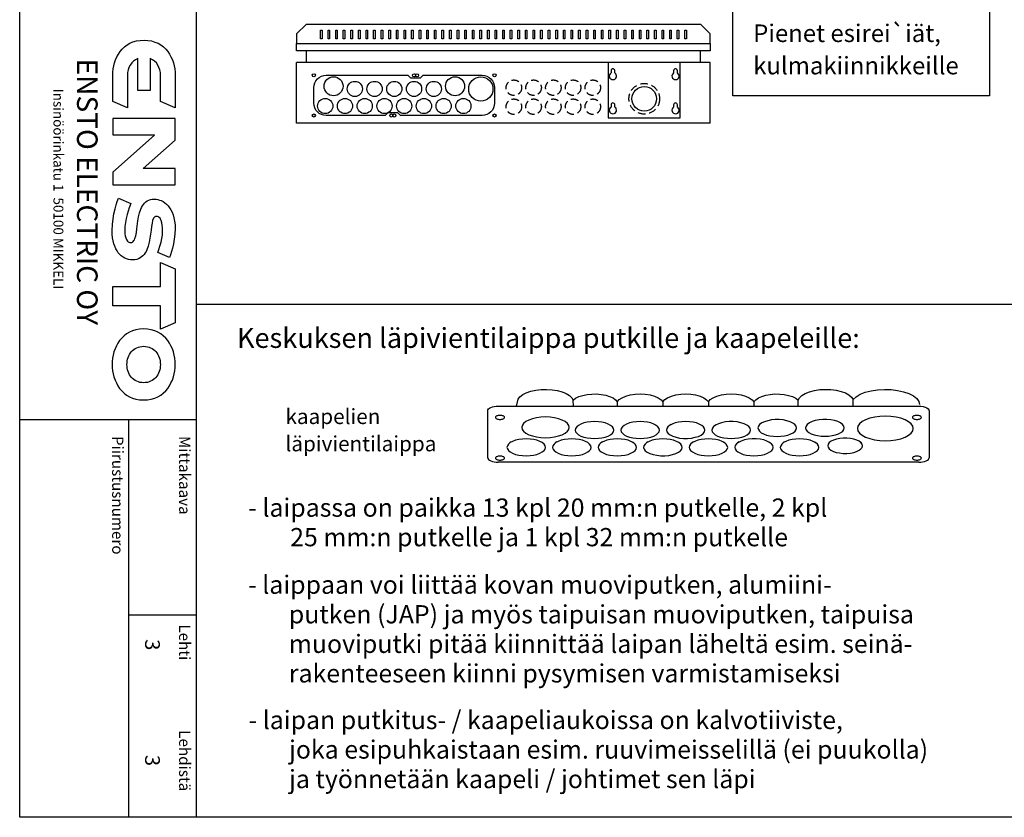
# Model space of a CAD drawing. Extents: x 0 to 7457, y 0 to 3483.
# Drawn here: x 5015 to 6313, y 0 to 1051 of the extents above; entities that cross this region are included whole.
import ezdxf

# ---------------------------------------------------------------- set-up
doc = ezdxf.new("R2010")
doc.units = 0
doc.header["$LTSCALE"] = 40
doc.header["$MEASUREMENT"] = 0
doc.linetypes.add('HIDDEN', pattern=[0.375, 0.25, -0.125])
for name, color, linetype in [('EHYTV1', 1, 'CONTINUOUS'), ('EHYTV5', 5, 'CONTINUOUS'), ('KATKOV1', 1, 'HIDDEN'), ('TEXT15', 1, 'CONTINUOUS'), ('TEXT25', 3, 'CONTINUOUS'), ('TEXT35', 3, 'CONTINUOUS'), ('TEXT50', 5, 'CONTINUOUS')]:
    doc.layers.add(name, color=color, linetype=linetype)
doc.styles.add('ROMANS', font='romans')

# ---------------------------------------------------------------- blocks, each defined once
blk = doc.blocks.new('Otsikko_RK')
at = {"layer": 'TEXT35', "style": 'ROMANS'}
for tag, p in [('OSOITE', (13.9, 3435.3)), ('NIMI', (48.9, 3435.3)), ('KOHDE', (83.9, 3435.3)), ('TOIMENPIDE', (171.2, 3435.3)), ('PIIRUSTUS', (48.9, 2367.4)), ('PIIRUSTUSLAJI', (171.2, 2367.4)), ('KOODI', (12.7, 1393.6)), ('PVM', (201, 1313.6)), ('TARKASTAJA', (79.2, 1303.6)), ('TEKI', (117, 1303.6)), ('MUUTOS', (156.9, 1303.6)), ('PIIRUSTUS', (48.9, 496.4)), ('MITTAKAAVA', (165.2, 496.7)), ('LEHTI', (165.2, 234.6)), ('LEHDISTÄ', (165.2, 82.2))]:
    blk.add_attdef(tag, p, '', height=19.4, rotation=270, dxfattribs=at)

msp = doc.modelspace()

# ---------------------------------------------------------------- linework, layer by layer
at = {"layer": 'EHYTV1'}
for p, q in [((5247.8, 3483.5), (5247.8, 0)), ((5411.7, 1025.6), (5411.7, 1036.9)), ((5411.7, 1036.9), (5413.7, 1036.9)), ((5413.7, 1025.6), (5411.7, 1025.6)), ((5413.7, 1036.9), (5413.7, 1025.6)), ((5421.7, 1025.6), (5421.7, 1036.9)), ((5421.7, 1036.9), (5423.7, 1036.9)), ((5423.7, 1025.6), (5421.7, 1025.6)), ((5423.7, 1036.9), (5423.7, 1025.6)), ((5431.7, 1025.6), (5431.7, 1036.9)), ((5431.7, 1036.9), (5433.7, 1036.9)), ((5433.7, 1025.6), (5431.7, 1025.6)), ((5433.7, 1036.9), (5433.7, 1025.6)), ((5441.7, 1025.6), (5441.7, 1036.9)), ((5441.7, 1036.9), (5443.7, 1036.9)), ((5443.7, 1025.6), (5441.7, 1025.6)), ((5443.7, 1036.9), (5443.7, 1025.6)), ((5451.7, 1025.6), (5451.7, 1036.9)), ((5451.7, 1036.9), (5453.7, 1036.9)), ((5453.7, 1025.6), (5451.7, 1025.6)), ((5453.7, 1036.9), (5453.7, 1025.6)), ((5461.7, 1025.6), (5461.7, 1036.9)), ((5461.7, 1036.9), (5463.7, 1036.9)), ((5463.7, 1025.6), (5461.7, 1025.6)), ((5463.7, 1036.9), (5463.7, 1025.6)), ((5471.7, 1025.6), (5471.7, 1036.9)), ((5471.7, 1036.9), (5473.7, 1036.9)), ((5473.7, 1025.6), (5471.7, 1025.6)), ((5473.7, 1036.9), (5473.7, 1025.6)), ((5481.7, 1036.9), (5483.7, 1036.9)), ((5481.7, 1025.6), (5481.7, 1036.9)), ((5483.7, 1025.6), (5481.7, 1025.6)), ((5483.7, 1036.9), (5483.7, 1025.6)), ((5491.7, 1036.9), (5493.7, 1036.9)), ((5491.7, 1025.6), (5491.7, 1036.9)), ((5493.7, 1025.6), (5491.7, 1025.6)), ((5493.7, 1036.9), (5493.7, 1025.6)), ((5501.7, 1025.6), (5501.7, 1036.9)), ((5501.7, 1036.9), (5503.7, 1036.9)), ((5503.7, 1025.6), (5501.7, 1025.6)), ((5503.7, 1036.9), (5503.7, 1025.6)), ((5511.7, 1025.6), (5511.7, 1036.9)), ((5511.7, 1036.9), (5513.7, 1036.9)), ((5513.7, 1025.6), (5511.7, 1025.6)), ((5513.7, 1036.9), (5513.7, 1025.6)), ((5521.7, 1025.6), (5521.7, 1036.9)), ((5521.7, 1036.9), (5523.7, 1036.9)), ((5523.7, 1025.6), (5521.7, 1025.6)), ((5523.7, 1036.9), (5523.7, 1025.6)), ((5531.7, 1025.6), (5531.7, 1036.9)), ((5531.7, 1036.9), (5533.7, 1036.9)), ((5533.7, 1025.6), (5531.7, 1025.6)), ((5533.7, 1036.9), (5533.7, 1025.6)), ((5541.7, 1025.6), (5541.7, 1036.9)), ((5541.7, 1036.9), (5543.7, 1036.9)), ((5543.7, 1025.6), (5541.7, 1025.6)), ((5543.7, 1036.9), (5543.7, 1025.6)), ((5551.7, 1025.6), (5551.7, 1036.9)), ((5551.7, 1036.9), (5553.7, 1036.9)), ((5553.7, 1025.6), (5551.7, 1025.6)), ((5553.7, 1036.9), (5553.7, 1025.6)), ((5561.7, 1025.6), (5561.7, 1036.9)), ((5561.7, 1036.9), (5563.7, 1036.9)), ((5563.7, 1025.6), (5561.7, 1025.6)), ((5563.7, 1036.9), (5563.7, 1025.6)), ((5571.7, 1025.6), (5571.7, 1036.9)), ((5571.7, 1036.9), (5573.7, 1036.9)), ((5573.7, 1025.6), (5571.7, 1025.6)), ((5573.7, 1036.9), (5573.7, 1025.6)), ((5581.7, 1025.6), (5581.7, 1036.9)), ((5581.7, 1036.9), (5583.7, 1036.9)), ((5583.7, 1025.6), (5581.7, 1025.6)), ((5583.7, 1036.9), (5583.7, 1025.6)), ((5591.7, 1025.6), (5591.7, 1036.9)), ((5591.7, 1036.9), (5593.7, 1036.9)), ((5593.7, 1025.6), (5591.7, 1025.6)), ((5593.7, 1036.9), (5593.7, 1025.6)), ((5601.7, 1025.6), (5601.7, 1036.9)), ((5601.7, 1036.9), (5603.7, 1036.9)), ((5603.7, 1025.6), (5601.7, 1025.6)), ((5603.7, 1036.9), (5603.7, 1025.6)), ((5611.7, 1036.9), (5613.7, 1036.9)), ((5611.7, 1025.6), (5611.7, 1036.9)), ((5613.7, 1025.6), (5611.7, 1025.6)), ((5613.7, 1036.9), (5613.7, 1025.6)), ((5621.7, 1036.9), (5623.7, 1036.9)), ((5621.7, 1025.6), (5621.7, 1036.9)), ((5623.7, 1025.6), (5621.7, 1025.6)), ((5623.7, 1036.9), (5623.7, 1025.6)), ((5631.7, 1025.6), (5631.7, 1036.9)), ((5631.7, 1036.9), (5633.7, 1036.9)), ((5633.7, 1025.6), (5631.7, 1025.6)), ((5633.7, 1036.9), (5633.7, 1025.6)), ((5641.7, 1025.6), (5641.7, 1036.9)), ((5641.7, 1036.9), (5643.7, 1036.9)), ((5643.7, 1025.6), (5641.7, 1025.6)), ((5643.7, 1036.9), (5643.7, 1025.6)), ((5651.7, 1025.6), (5651.7, 1036.9)), ((5651.7, 1036.9), (5653.7, 1036.9)), ((5653.7, 1025.6), (5651.7, 1025.6)), ((5653.7, 1036.9), (5653.7, 1025.6)), ((5661.7, 1036.9), (5663.7, 1036.9)), ((5661.7, 1025.6), (5661.7, 1036.9)), ((5663.7, 1025.6), (5661.7, 1025.6)), ((5663.7, 1036.9), (5663.7, 1025.6)), ((5671.7, 1025.6), (5671.7, 1036.9)), ((5671.7, 1036.9), (5673.7, 1036.9)), ((5673.7, 1025.6), (5671.7, 1025.6)), ((5673.7, 1036.9), (5673.7, 1025.6)), ((5681.7, 1025.6), (5681.7, 1036.9)), ((5681.7, 1036.9), (5683.7, 1036.9)), ((5683.7, 1025.6), (5681.7, 1025.6)), ((5683.7, 1036.9), (5683.7, 1025.6)), ((5691.7, 1025.6), (5691.7, 1036.9)), ((5691.7, 1036.9), (5693.7, 1036.9)), ((5693.7, 1025.6), (5691.7, 1025.6)), ((5693.7, 1036.9), (5693.7, 1025.6)), ((5701.7, 1025.6), (5701.7, 1036.9)), ((5701.7, 1036.9), (5703.7, 1036.9)), ((5703.7, 1025.6), (5701.7, 1025.6)), ((5703.7, 1036.9), (5703.7, 1025.6)), ((5711.7, 1025.6), (5711.7, 1036.9)), ((5711.7, 1036.9), (5713.7, 1036.9)), ((5713.7, 1025.6), (5711.7, 1025.6)), ((5713.7, 1036.9), (5713.7, 1025.6)), ((5721.7, 1025.6), (5721.7, 1036.9)), ((5721.7, 1036.9), (5723.7, 1036.9)), ((5723.7, 1025.6), (5721.7, 1025.6)), ((5723.7, 1036.9), (5723.7, 1025.6)), ((5731.7, 1025.6), (5731.7, 1036.9)), ((5731.7, 1036.9), (5733.7, 1036.9)), ((5733.7, 1025.6), (5731.7, 1025.6)), ((5733.7, 1036.9), (5733.7, 1025.6)), ((5741.7, 1025.6), (5741.7, 1036.9)), ((5741.7, 1036.9), (5743.7, 1036.9)), ((5743.7, 1025.6), (5741.7, 1025.6)), ((5743.7, 1036.9), (5743.7, 1025.6)), ((5751.7, 1036.9), (5753.7, 1036.9)), ((5751.7, 1025.6), (5751.7, 1036.9)), ((5753.7, 1025.6), (5751.7, 1025.6)), ((5753.7, 1036.9), (5753.7, 1025.6)), ((5761.7, 1025.6), (5761.7, 1036.9)), ((5761.7, 1036.9), (5763.7, 1036.9)), ((5763.7, 1025.6), (5761.7, 1025.6)), ((5763.7, 1036.9), (5763.7, 1025.6)), ((5771.7, 1025.6), (5771.7, 1036.9)), ((5771.7, 1036.9), (5773.7, 1036.9)), ((5773.7, 1025.6), (5771.7, 1025.6)), ((5773.7, 1036.9), (5773.7, 1025.6)), ((5781.7, 1025.6), (5781.7, 1036.9)), ((5781.7, 1036.9), (5783.7, 1036.9)), ((5783.7, 1025.6), (5781.7, 1025.6)), ((5783.7, 1036.9), (5783.7, 1025.6)), ((5791.7, 1036.9), (5793.7, 1036.9)), ((5791.7, 1025.6), (5791.7, 1036.9)), ((5793.7, 1025.6), (5791.7, 1025.6)), ((5793.7, 1036.9), (5793.7, 1025.6)), ((5801.7, 1025.6), (5801.7, 1036.9)), ((5801.7, 1036.9), (5803.7, 1036.9)), ((5803.7, 1025.6), (5801.7, 1025.6)), ((5803.7, 1036.9), (5803.7, 1025.6)), ((5811.7, 1025.6), (5811.7, 1036.9)), ((5811.7, 1036.9), (5813.7, 1036.9)), ((5813.7, 1025.6), (5811.7, 1025.6)), ((5813.7, 1036.9), (5813.7, 1025.6)), ((5821.7, 1025.6), (5821.7, 1036.9)), ((5821.7, 1036.9), (5823.7, 1036.9)), ((5823.7, 1025.6), (5821.7, 1025.6)), ((5823.7, 1036.9), (5823.7, 1025.6)), ((5831.7, 1025.6), (5831.7, 1036.9)), ((5831.7, 1036.9), (5833.7, 1036.9)), ((5833.7, 1025.6), (5831.7, 1025.6)), ((5833.7, 1036.9), (5833.7, 1025.6)), ((5841.7, 1025.6), (5841.7, 1036.9)), ((5841.7, 1036.9), (5843.7, 1036.9)), ((5843.7, 1025.6), (5841.7, 1025.6)), ((5843.7, 1036.9), (5843.7, 1025.6)), ((5851.7, 1025.6), (5851.7, 1036.9)), ((5851.7, 1036.9), (5853.7, 1036.9)), ((5853.7, 1025.6), (5851.7, 1025.6)), ((5853.7, 1036.9), (5853.7, 1025.6)), ((5861.7, 1025.6), (5861.7, 1036.9)), ((5861.7, 1036.9), (5863.7, 1036.9)), ((5863.7, 1025.6), (5861.7, 1025.6)), ((5863.7, 1036.9), (5863.7, 1025.6)), ((5871.7, 1025.6), (5871.7, 1036.9)), ((5871.7, 1036.9), (5873.7, 1036.9)), ((5873.7, 1025.6), (5871.7, 1025.6)), ((5873.7, 1036.9), (5873.7, 1025.6)), ((5881.7, 1036.9), (5883.7, 1036.9)), ((5881.7, 1025.6), (5881.7, 1036.9)), ((5883.7, 1025.6), (5881.7, 1025.6)), ((5883.7, 1036.9), (5883.7, 1025.6)), ((5891.7, 1025.6), (5891.7, 1036.9)), ((5891.7, 1036.9), (5893.7, 1036.9)), ((5893.7, 1025.6), (5891.7, 1025.6)), ((5893.7, 1036.9), (5893.7, 1025.6)), ((5794.4, 983.4), (5794.4, 980.4)), ((5799.4, 980.4), (5799.4, 983.4)), ((5876.9, 983.4), (5876.9, 980.4)), ((5881.9, 980.4), (5881.9, 983.4)), ((5794.4, 938.4), (5794.4, 935.4)), ((5799.4, 935.4), (5799.4, 938.4)), ((5876.9, 938.4), (5876.9, 935.4)), ((5881.9, 935.4), (5881.9, 938.4)), ((5247.8, 676), (7456.7, 676)), ((5744.7, 549.3), (5744.6, 549.6)), ((5802.7, 547.3), (5802.7, 541.6)), ((5862.7, 547.3), (5862.7, 541.6)), ((5922.7, 547.3), (5922.7, 541.6)), ((5982.7, 547.3), (5982.7, 541.6)), ((5632, 473.7), (5632, 535.6)), ((5645.8, 541.6), (6199.7, 541.6)), ((6213.5, 535.6), (6213.5, 473.7)), ((5015.4, 523.9), (5247.8, 523.9)), ((5158.8, 523.9), (5158.8, 0)), ((6187.4, 520.5), (6189.5, 519)), ((5852.4, 517.4), (5854.5, 515.8)), ((5873, 517.4), (5871, 515.8)), ((5933, 517.4), (5931, 515.8)), ((5663, 494.6), (5660.9, 493.1)), ((5723, 494.6), (5721, 493.1)), ((5783, 494.6), (5781, 493.1)), ((5822.4, 494.6), (5824.5, 493.1)), ((5843, 494.6), (5841, 493.1)), ((5903, 494.6), (5901, 493.1)), ((5942.4, 494.6), (5944.5, 493.1)), ((5963, 494.6), (5961, 493.1)), ((6002.4, 494.6), (6004.5, 493.1)), ((6023, 494.6), (6021, 493.1)), ((6062.4, 494.6), (6064.5, 493.1)), ((6122.4, 494.6), (6124.5, 493.1)), ((6199.7, 467.6), (5645.8, 467.6)), ((5158.8, 266.6), (5247.8, 266.6))]:
    msp.add_line(p, q, dxfattribs=at)
for points in [[(7456.7, 3483.5), (7456.7, 0), (5015.4, 0), (5015.4, 3483.5)], [(6293.1, 1069.8), (6293.1, 950.5), (5954.9, 950.5), (5954.9, 1069.8)]]:
    msp.add_lwpolyline(points, close=True, dxfattribs=at)
msp.add_lwpolyline([(5500.4, 927.9), (5496.9, 924.4), (5419.1, 924.4, -0.414214), (5402.9, 940.6), (5402.9, 961.1, -0.414214), (5419.1, 977.4), (5526.9, 977.4), (5530.4, 973.9), (5543.4, 973.9), (5546.9, 977.4), (5624.6, 977.4, -0.414214), (5640.9, 961.1), (5640.9, 940.6, -0.414214), (5624.6, 924.4), (5516.9, 924.4), (5513.4, 927.9), (5500.4, 927.9)], format="xyb", dxfattribs=at)
for points in [[(5669.7, 541.6), (5672.1, 550.7), (5674.4, 553.9), (5678, 556.7), (5682.8, 559.2), (5688.7, 561.2), (5695.2, 562.7), (5702.3, 563.5), (5709.6, 563.7), (5716.8, 563.2), (5723.6, 562.2), (5729.9, 560.5), (5735.3, 558.3), (5739.7, 555.7), (5742.8, 552.7), (5744.6, 549.6)], [(6040.9, 549.6), (6042.6, 552.7), (6045.8, 555.7), (6050.3, 558.4), (6055.8, 560.6), (6062.3, 562.3), (6069.3, 563.3), (6076.6, 563.7), (6083.9, 563.4), (6090.9, 562.5), (6097.5, 561), (6103.2, 559), (6107.9, 556.4), (6111.4, 553.5), (6113.5, 550.4)], [(6113.5, 550.4), (6117.3, 554), (6122.7, 557.2), (6129.4, 559.9), (6137.1, 561.9), (6145.6, 563.2), (6154.5, 563.7), (6163.4, 563.4), (6171.9, 562.4), (6179.9, 560.6), (6186.9, 558.2), (6192.7, 555.1), (6197.1, 551.6), (6199.8, 547.7), (6200.9, 543.7)], [(5744.6, 549.6), (5747.8, 552), (5752, 554.1), (5757.2, 555.8), (5762.9, 556.9), (5769.1, 557.5), (5775.3, 557.6), (5781.5, 557.1), (5787.4, 556), (5792.6, 554.4), (5797, 552.4), (5800.4, 550), (5802.7, 547.3)], [(5744.8, 541.6), (5744.7, 549.3)], [(5802.7, 547.3), (5805.2, 550.2), (5809, 552.7), (5813.9, 554.8), (5819.8, 556.4), (5826.2, 557.3), (5832.8, 557.6), (5839.5, 557.3), (5845.9, 556.3), (5851.7, 554.7), (5856.5, 552.6), (5860.3, 550.1), (5862.7, 547.3)], [(5862.7, 547.3), (5865.2, 550.2), (5869, 552.7), (5873.9, 554.8), (5879.8, 556.4), (5886.2, 557.3), (5892.9, 557.6), (5899.5, 557.3), (5905.9, 556.3), (5911.7, 554.7), (5916.6, 552.6), (5920.3, 550.1), (5922.7, 547.3)], [(5922.7, 547.3), (5925.2, 550.2), (5929, 552.7), (5933.9, 554.8), (5939.8, 556.4), (5946.2, 557.3), (5952.9, 557.6), (5959.5, 557.3), (5965.9, 556.3), (5971.7, 554.7), (5976.6, 552.6), (5980.3, 550.1), (5982.7, 547.3)], [(5982.7, 547.3), (5985, 550), (5988.5, 552.4), (5992.9, 554.4), (5998.3, 556), (6004.1, 557.1), (6010.3, 557.6), (6016.6, 557.5), (6022.7, 556.9), (6028.4, 555.7), (6033.5, 554.1), (6037.7, 552), (6040.9, 549.6)], [(6041, 541.6), (6040.9, 549.6)], [(6113.6, 541.6), (6113.6, 542.2), (6113.5, 550.4)], [(5632, 535.6), (5632.2, 536.7), (5633, 537.9), (5634.3, 538.9), (5636, 539.9), (5638.1, 540.6), (5640.5, 541.2), (5643.1, 541.5), (5645.8, 541.6)], [(6199.7, 541.6), (6202.7, 541.5), (6205.7, 541), (6208.3, 540.3), (6210.5, 539.3), (6212.1, 538.2), (6213.2, 536.9), (6213.5, 535.6)], [(5648.1, 529.3), (5647, 529.3), (5645.9, 529.2), (5644.8, 528.9), (5643.9, 528.6), (5643.2, 528.2), (5642.7, 527.8), (5642.3, 527.3), (5642.2, 526.8), (5642.3, 526.3), (5642.7, 525.8), (5643.2, 525.3), (5643.9, 524.9), (5644.8, 524.6), (5645.8, 524.4), (5646.9, 524.2), (5648.1, 524.2)], [(5648.1, 524.2), (5649.2, 524.2), (5650.3, 524.4), (5651.4, 524.6), (5652.3, 524.9), (5653, 525.3), (5653.5, 525.8), (5653.9, 526.3), (5654, 526.8), (5653.9, 527.3), (5653.5, 527.8), (5653, 528.2), (5652.3, 528.6), (5651.4, 528.9), (5650.4, 529.1), (5649.3, 529.3), (5648.1, 529.3)], [(5739.3, 513.7), (5738.7, 516.3), (5736.9, 518.9), (5734.1, 521.2), (5730.1, 523.3), (5725.4, 525), (5720.1, 526.3), (5714.3, 527), (5708.1, 527.3), (5702.1, 527.1), (5696.2, 526.3), (5690.9, 525), (5686.1, 523.3), (5682.2, 521.3), (5679.3, 518.9), (5677.6, 516.4), (5677, 513.7)], [(5798.1, 510.1), (5797.6, 512.3), (5796.2, 514.4), (5793.9, 516.3), (5790.7, 518), (5786.8, 519.4), (5782.5, 520.4), (5777.7, 521), (5772.7, 521.2), (5767.8, 521), (5763.1, 520.4), (5758.7, 519.4), (5754.8, 518), (5751.6, 516.3), (5749.3, 514.4), (5747.8, 512.3), (5747.3, 510.1)], [(5858.1, 510.1), (5857.6, 512.3), (5856.2, 514.4), (5853.9, 516.3), (5850.7, 518), (5846.9, 519.4), (5842.5, 520.4), (5837.7, 521), (5832.7, 521.2), (5827.8, 521), (5823.1, 520.4), (5818.7, 519.4), (5814.8, 518), (5811.6, 516.3), (5809.3, 514.4), (5807.8, 512.3), (5807.3, 510.1)], [(5918.1, 510.1), (5917.6, 512.3), (5916.2, 514.4), (5913.9, 516.3), (5910.7, 518), (5906.9, 519.4), (5902.5, 520.4), (5897.7, 521), (5892.7, 521.2), (5887.8, 521), (5883.1, 520.4), (5878.7, 519.4), (5874.8, 518), (5871.6, 516.3), (5869.3, 514.4), (5867.8, 512.3), (5867.3, 510.1)], [(5978.1, 510.1), (5977.6, 512.4), (5976, 514.6), (5973.3, 516.6), (5969.8, 518.4), (5965.5, 519.7), (5960.7, 520.7), (5955.5, 521.2), (5950.2, 521.2), (5945, 520.7), (5940.1, 519.8), (5935.8, 518.4), (5932.2, 516.7), (5929.6, 514.7), (5927.9, 512.5), (5927.3, 510.1)], [(6038.8, 512.8), (6038.2, 515.1), (6036.6, 517.3), (6034, 519.3), (6030.5, 521), (6026.2, 522.4), (6021.3, 523.4), (6016.1, 523.8), (6010.8, 523.9), (6005.6, 523.4), (6000.8, 522.4), (5996.5, 521.1), (5992.9, 519.4), (5990.2, 517.3), (5988.6, 515.1), (5988, 512.8)], [(6101.5, 513.1), (6101, 515.4), (6099.4, 517.6), (6096.7, 519.6), (6093.2, 521.3), (6088.9, 522.7), (6084.1, 523.7), (6078.9, 524.1), (6073.6, 524.2), (6068.4, 523.7), (6063.5, 522.7), (6059.2, 521.4), (6055.7, 519.7), (6053, 517.6), (6051.3, 515.4), (6050.8, 513.1)], [(6192.6, 512.2), (6191.9, 515.3), (6189.8, 518.3), (6186.5, 521.1), (6181.8, 523.6), (6176.3, 525.6), (6170, 527.1), (6163.1, 528), (6155.8, 528.3), (6148.7, 528), (6141.8, 527.1), (6135.5, 525.6), (6129.8, 523.6), (6125.2, 521.2), (6121.8, 518.4), (6119.7, 515.4), (6119, 512.2)], [(6197.4, 529.3), (6196.2, 529.3), (6195.1, 529.2), (6194.1, 528.9), (6193.2, 528.6), (6192.5, 528.2), (6191.9, 527.8), (6191.6, 527.3), (6191.5, 526.8), (6191.6, 526.3), (6191.9, 525.8), (6192.5, 525.3), (6193.2, 524.9), (6194.1, 524.6), (6195.1, 524.4), (6196.2, 524.2), (6197.4, 524.2)], [(6197.4, 524.2), (6198.5, 524.2), (6199.6, 524.4), (6200.6, 524.6), (6201.5, 524.9), (6202.2, 525.3), (6202.8, 525.8), (6203.1, 526.3), (6203.2, 526.8), (6203.1, 527.3), (6202.8, 527.8), (6202.3, 528.2), (6201.5, 528.6), (6200.6, 528.9), (6199.6, 529.1), (6198.5, 529.3), (6197.4, 529.3)], [(5677, 513.7), (5677.5, 511), (5679.3, 508.4), (5682.2, 506.1), (5686.1, 504), (5690.8, 502.3), (5696.1, 501), (5701.9, 500.3), (5708.1, 500), (5714.2, 500.3), (5720, 501), (5725.3, 502.3), (5730.1, 504), (5734, 506.1), (5736.9, 508.4), (5738.6, 511), (5739.3, 513.7)], [(5747.3, 510.1), (5747.8, 507.9), (5749.3, 505.9), (5751.6, 503.9), (5754.8, 502.2), (5758.6, 500.9), (5763, 499.8), (5767.7, 499.2), (5772.7, 499), (5777.7, 499.2), (5782.4, 499.8), (5786.8, 500.8), (5790.7, 502.2), (5793.8, 503.9), (5796.2, 505.8), (5797.6, 507.9), (5798.1, 510.1)], [(5807.3, 510.1), (5807.8, 507.9), (5809.3, 505.9), (5811.6, 503.9), (5814.8, 502.2), (5818.6, 500.9), (5823, 499.8), (5827.7, 499.2), (5832.7, 499), (5837.7, 499.2), (5842.4, 499.8), (5846.8, 500.8), (5850.7, 502.2), (5853.8, 503.9), (5856.2, 505.8), (5857.6, 507.9), (5858.1, 510.1)], [(5867.3, 510.1), (5867.9, 507.8), (5869.5, 505.6), (5872.1, 503.6), (5875.7, 501.9), (5880, 500.5), (5884.8, 499.5), (5890, 499), (5895.3, 499), (5900.5, 499.5), (5905.3, 500.5), (5909.7, 501.8), (5913.2, 503.5), (5915.9, 505.5), (5917.5, 507.8), (5918.1, 510.1)], [(5927.3, 510.1), (5927.8, 507.9), (5929.3, 505.9), (5931.6, 503.9), (5934.8, 502.2), (5938.6, 500.9), (5943, 499.8), (5947.7, 499.2), (5952.7, 499), (5957.7, 499.2), (5962.4, 499.8), (5966.8, 500.8), (5970.7, 502.2), (5973.8, 503.9), (5976.2, 505.8), (5977.6, 507.9), (5978.1, 510.1)], [(5988, 512.8), (5988.5, 510.6), (5989.9, 508.5), (5992.3, 506.6), (5995.4, 504.9), (5999.3, 503.5), (6003.6, 502.5), (6008.4, 501.9), (6013.4, 501.7), (6018.3, 501.9), (6023.1, 502.5), (6027.4, 503.5), (6031.4, 504.9), (6034.5, 506.6), (6036.8, 508.5), (6038.3, 510.6), (6038.8, 512.8)], [(6050.8, 513.1), (6051.2, 510.9), (6052.7, 508.8), (6055, 506.9), (6058.2, 505.2), (6062, 503.8), (6066.4, 502.8), (6071.1, 502.2), (6076.1, 502), (6081.1, 502.2), (6085.8, 502.8), (6090.2, 503.8), (6094.1, 505.2), (6097.2, 506.9), (6099.6, 508.8), (6101, 510.9), (6101.5, 513.1)], [(6119, 512.2), (6119.7, 509), (6121.8, 506), (6125.2, 503.3), (6129.8, 500.8), (6135.3, 498.8), (6141.7, 497.3), (6148.5, 496.4), (6155.8, 496), (6163, 496.4), (6169.8, 497.3), (6176.2, 498.7), (6181.8, 500.8), (6186.4, 503.2), (6189.8, 506), (6191.9, 509), (6192.6, 512.2)], [(5708.1, 487.3), (5707.6, 489.5), (5706.2, 491.6), (5703.9, 493.5), (5700.7, 495.2), (5696.8, 496.6), (5692.5, 497.6), (5687.7, 498.3), (5682.7, 498.5), (5677.8, 498.3), (5673, 497.6), (5668.7, 496.6), (5664.8, 495.2), (5661.6, 493.5), (5659.3, 491.6), (5657.8, 489.5), (5657.3, 487.3)], [(5768.1, 487.3), (5767.6, 489.5), (5766.2, 491.6), (5763.9, 493.5), (5760.7, 495.2), (5756.8, 496.6), (5752.5, 497.6), (5747.7, 498.3), (5742.7, 498.5), (5737.8, 498.3), (5733.1, 497.6), (5728.7, 496.6), (5724.8, 495.2), (5721.6, 493.5), (5719.3, 491.6), (5717.8, 489.5), (5717.3, 487.3)], [(5828.1, 487.3), (5827.6, 489.5), (5826.2, 491.6), (5823.9, 493.5), (5820.7, 495.2), (5816.8, 496.6), (5812.5, 497.6), (5807.7, 498.3), (5802.7, 498.5), (5797.8, 498.3), (5793.1, 497.6), (5788.7, 496.6), (5784.8, 495.2), (5781.6, 493.5), (5779.3, 491.6), (5777.8, 489.5), (5777.3, 487.3)], [(5888.1, 487.3), (5887.6, 489.5), (5886.2, 491.6), (5883.9, 493.5), (5880.7, 495.2), (5876.9, 496.6), (5872.5, 497.6), (5867.7, 498.3), (5862.7, 498.5), (5857.8, 498.3), (5853.1, 497.6), (5848.7, 496.6), (5844.8, 495.2), (5841.6, 493.5), (5839.3, 491.6), (5837.8, 489.5), (5837.3, 487.3)], [(5948.1, 487.3), (5947.6, 489.5), (5946.2, 491.6), (5943.9, 493.5), (5940.7, 495.2), (5936.9, 496.6), (5932.5, 497.6), (5927.8, 498.3), (5922.7, 498.5), (5917.8, 498.3), (5913.1, 497.6), (5908.7, 496.6), (5904.8, 495.2), (5901.6, 493.5), (5899.3, 491.6), (5897.8, 489.5), (5897.3, 487.3)], [(6008.1, 487.3), (6007.6, 489.6), (6006, 491.8), (6003.3, 493.9), (5999.8, 495.6), (5995.5, 497), (5990.7, 497.9), (5985.5, 498.4), (5980.2, 498.4), (5975, 497.9), (5970.1, 497), (5965.8, 495.6), (5962.2, 493.9), (5959.6, 491.9), (5957.9, 489.7), (5957.3, 487.3)], [(6068.1, 487.3), (6067.6, 489.5), (6066.2, 491.6), (6063.9, 493.5), (6060.7, 495.2), (6056.9, 496.6), (6052.5, 497.6), (6047.8, 498.3), (6042.7, 498.5), (6037.8, 498.3), (6033.1, 497.6), (6028.7, 496.6), (6024.8, 495.2), (6021.6, 493.5), (6019.3, 491.6), (6017.9, 489.5), (6017.4, 487.3)], [(6125.7, 489.4), (6125.2, 491.5), (6123.7, 493.5), (6121.4, 495.3), (6118.2, 496.9), (6114.3, 498.1), (6109.9, 499), (6105.2, 499.4), (6100.4, 499.4), (6095.7, 499), (6091.3, 498.1), (6087.4, 496.9), (6084.2, 495.4), (6081.8, 493.5), (6080.3, 491.5), (6079.8, 489.4)], [(5657.3, 487.3), (5657.8, 485.2), (5659.3, 483.1), (5661.6, 481.2), (5664.8, 479.5), (5668.6, 478.1), (5673, 477.1), (5677.7, 476.4), (5682.7, 476.2), (5687.7, 476.4), (5692.4, 477.1), (5696.8, 478.1), (5700.7, 479.5), (5703.8, 481.2), (5706.2, 483.1), (5707.6, 485.1), (5708.1, 487.3)], [(5717.3, 487.3), (5717.8, 485.2), (5719.3, 483.1), (5721.6, 481.2), (5724.8, 479.5), (5728.6, 478.1), (5733, 477.1), (5737.7, 476.4), (5742.7, 476.2), (5747.7, 476.4), (5752.4, 477.1), (5756.8, 478.1), (5760.7, 479.5), (5763.8, 481.2), (5766.2, 483.1), (5767.6, 485.1), (5768.1, 487.3)], [(5777.3, 487.3), (5777.8, 485.2), (5779.3, 483.1), (5781.6, 481.2), (5784.8, 479.5), (5788.6, 478.1), (5793, 477.1), (5797.7, 476.4), (5802.7, 476.2), (5807.7, 476.4), (5812.4, 477.1), (5816.8, 478.1), (5820.7, 479.5), (5823.8, 481.2), (5826.2, 483.1), (5827.6, 485.1), (5828.1, 487.3)], [(5837.3, 487.3), (5837.9, 485.1), (5839.5, 482.9), (5842.1, 480.8), (5845.7, 479.1), (5850, 477.7), (5854.8, 476.8), (5860, 476.3), (5865.3, 476.3), (5870.5, 476.7), (5875.3, 477.7), (5879.7, 479), (5883.2, 480.8), (5885.9, 482.8), (5887.5, 485), (5888.1, 487.3)], [(5897.3, 487.3), (5897.8, 485.2), (5899.3, 483.1), (5901.6, 481.2), (5904.8, 479.5), (5908.6, 478.1), (5913, 477.1), (5917.7, 476.4), (5922.7, 476.2), (5927.7, 476.4), (5932.4, 477.1), (5936.8, 478.1), (5940.7, 479.5), (5943.8, 481.2), (5946.2, 483.1), (5947.6, 485.1), (5948.1, 487.3)], [(5957.3, 487.3), (5957.8, 485.2), (5959.3, 483.1), (5961.6, 481.2), (5964.8, 479.5), (5968.6, 478.1), (5973, 477.1), (5977.7, 476.4), (5982.7, 476.2), (5987.7, 476.4), (5992.4, 477.1), (5996.8, 478.1), (6000.7, 479.5), (6003.8, 481.2), (6006.2, 483.1), (6007.6, 485.1), (6008.1, 487.3)], [(6017.4, 487.3), (6017.8, 485.2), (6019.3, 483.1), (6021.6, 481.2), (6024.8, 479.5), (6028.6, 478.1), (6033, 477.1), (6037.7, 476.4), (6042.7, 476.2), (6047.7, 476.4), (6052.4, 477.1), (6056.8, 478.1), (6060.7, 479.5), (6063.8, 481.2), (6066.2, 483.1), (6067.6, 485.1), (6068.1, 487.3)], [(6079.8, 489.4), (6080.3, 487.4), (6081.7, 485.4), (6084.1, 483.5), (6087.3, 482), (6091.2, 480.7), (6095.6, 479.9), (6100.3, 479.4), (6105.1, 479.4), (6109.8, 479.8), (6114.1, 480.7), (6118, 481.9), (6121.3, 483.5), (6123.7, 485.3), (6125.2, 487.3), (6125.7, 489.4)], [(5632, 473.7), (5632.2, 472.5), (5633, 471.4), (5634.3, 470.3), (5636, 469.4), (5638.1, 468.6), (5640.5, 468.1), (5643.1, 467.7), (5645.8, 467.6)], [(5648.1, 475.7), (5647, 475.7), (5645.9, 475.5), (5644.8, 475.3), (5643.9, 475), (5643.2, 474.6), (5642.7, 474.1), (5642.3, 473.6), (5642.2, 473.1), (5642.3, 472.6), (5642.7, 472.2), (5643.2, 471.7), (5643.9, 471.3), (5644.8, 471), (5645.8, 470.8), (5646.9, 470.6), (5648.1, 470.6)], [(5648.1, 470.6), (5649.2, 470.6), (5650.3, 470.8), (5651.4, 471), (5652.3, 471.3), (5653, 471.7), (5653.5, 472.1), (5653.9, 472.6), (5654, 473.1), (5653.9, 473.6), (5653.5, 474.1), (5653, 474.6), (5652.3, 475), (5651.4, 475.3), (5650.4, 475.5), (5649.3, 475.7), (5648.1, 475.7)], [(6197.4, 475.7), (6196.2, 475.7), (6195.1, 475.5), (6194.1, 475.3), (6193.2, 475), (6192.5, 474.6), (6191.9, 474.1), (6191.6, 473.6), (6191.5, 473.1), (6191.6, 472.6), (6191.9, 472.2), (6192.5, 471.7), (6193.2, 471.3), (6194.1, 471), (6195.1, 470.8), (6196.2, 470.6), (6197.4, 470.6)], [(6197.4, 470.6), (6198.5, 470.6), (6199.6, 470.8), (6200.6, 471), (6201.5, 471.3), (6202.2, 471.7), (6202.8, 472.1), (6203.1, 472.6), (6203.2, 473.1), (6203.1, 473.6), (6202.8, 474.1), (6202.3, 474.6), (6201.5, 475), (6200.6, 475.3), (6199.6, 475.5), (6198.5, 475.7), (6197.4, 475.7)], [(6199.7, 467.6), (6202.4, 467.7), (6204.9, 468.1), (6207.3, 468.6), (6209.5, 469.4), (6211.2, 470.3), (6212.5, 471.3), (6213.2, 472.5), (6213.5, 473.7)]]:
    msp.add_lwpolyline(points, dxfattribs=at)
for centre, radius in [((5402.9, 977.4), 2.1), ((5428.9, 962.9), 12.5), ((5534.9, 977.4), 2), ((5538.9, 977.4), 2), ((5588.9, 962.9), 12.5), ((5622.9, 959.4), 16), ((5640.9, 977.4), 2.1), ((5456.9, 959.4), 10), ((5482.9, 959.4), 10), ((5508.9, 959.4), 10), ((5534.9, 959.4), 10), ((5560.9, 959.4), 10), ((5838.2, 946.4), 16.2), ((5417.9, 936.9), 10), ((5443.9, 936.9), 10), ((5469.9, 936.9), 10), ((5495.9, 936.9), 10), ((5521.9, 936.9), 10), ((5547.9, 936.9), 10), ((5573.9, 936.9), 10), ((5599.9, 936.9), 10), ((5402.9, 924.4), 2), ((5504.9, 924.4), 2), ((5508.9, 924.4), 2), ((5640.9, 924.4), 2.1)]:
    msp.add_circle(centre, radius, dxfattribs=at)
for centre, radius, start, end in [((5796.9, 983.4), 2.5, 0, 180), ((5879.4, 983.4), 2.5, 0, 180), ((5796.9, 976.4), 4.75, 121.7569, 58.2431), ((5879.4, 976.4), 4.75, 121.7569, 58.2431), ((5796.9, 931.4), 4.75, 121.7569, 58.2431), ((5796.9, 938.4), 2.5, 0, 180), ((5879.4, 931.4), 4.75, 121.7569, 58.2431), ((5879.4, 938.4), 2.5, 0, 180)]:
    msp.add_arc(centre, radius, start, end, dxfattribs=at)
at = {"layer": 'EHYTV5'}
for p, q in [((5393.2, 994.4), (5393.2, 1009.4)), ((5912.2, 994.4), (5912.2, 1009.4)), ((5925.2, 994.4), (5380.2, 994.4)), ((5380.2, 914.4), (5380.2, 994.4)), ((5790.7, 994.4), (5790.7, 921.4)), ((5885.7, 921.4), (5885.7, 994.4)), ((5925.2, 914.4), (5925.2, 994.4)), ((5790.7, 921.4), (5885.7, 921.4)), ((5925.2, 914.4), (5380.2, 914.4))]:
    msp.add_line(p, q, dxfattribs=at)
msp.add_lwpolyline([(5380.2, 1031.9), (5380.2, 1019.4), (5925.2, 1019.4), (5925.2, 1031.9), (5912.7, 1044.4), (5392.7, 1044.4)], close=True, dxfattribs=at)
at = {"layer": 'EHYTV5', "linetype": 'Continuous'}
msp.add_lwpolyline([(5925.2, 1019.4), (5925.2, 1009.4), (5380.2, 1009.4), (5380.2, 1019.4)], dxfattribs=at)
at = {"layer": 'KATKOV1'}
for centre, radius in [((5666.4, 961), 10.2), ((5692.4, 961), 10.2), ((5718.4, 961), 10.2), ((5744.4, 961), 10.2), ((5770.4, 961), 10.2), ((5838.2, 946.4), 20.2), ((5666.4, 936), 10.2), ((5692.4, 936), 10.2), ((5718.4, 936), 10.2), ((5744.4, 936), 10.2), ((5770.4, 936), 10.2)]:
    msp.add_circle(centre, radius, dxfattribs=at)
at = {"layer": 'TEXT50'}
for points in [[(5216.5, 997.8), (5217.9, 993.7), (5218.9, 989.7), (5219.6, 985.7), (5220.1, 981.5), (5220.2, 977.4), (5220.2, 934.4), (5200.9, 942.9), (5200.9, 977.2), (5200.8, 980.9), (5200, 984.5), (5198.9, 987.8), (5197.3, 990.8), (5195.4, 993.6), (5193.1, 996), (5190.4, 997.9), (5187.4, 999.5), (5187.4, 957.3), (5170.8, 957.3), (5170.8, 999.5), (5167.8, 997.9), (5165.2, 995.9), (5162.9, 993.6), (5160.9, 990.8), (5159.3, 987.8), (5158.3, 984.5), (5157.6, 980.9), (5157.3, 977.2), (5157.3, 934.4), (5138.1, 942.9), (5138, 977.4), (5138.1, 981.6), (5138.7, 985.7), (5139.4, 989.8), (5140.4, 993.9), (5141.7, 997.8), (5143.4, 1001.6), (5145.5, 1005.2), (5147.8, 1008.7), (5150.5, 1011.9), (5153.5, 1014.7), (5156.8, 1017.3), (5160.6, 1019.5), (5164.6, 1021.4), (5169.1, 1022.7), (5174, 1023.4), (5179.2, 1023.7), (5184.3, 1023.4), (5189.1, 1022.7), (5193.6, 1021.2), (5197.7, 1019.5), (5201.3, 1017.3), (5204.8, 1014.7), (5207.8, 1011.9), (5210.4, 1008.7), (5212.7, 1005.2), (5214.7, 1001.6)], [(5138.1, 920.4), (5138.1, 899.1), (5143.7, 899.1), (5192.6, 899.1), (5192.8, 898.7), (5138.1, 849.8), (5138.1, 833.1), (5143.7, 833.1), (5214.6, 833.1), (5220.1, 833.1), (5220.1, 854.4), (5214.6, 854.4), (5177.9, 854.4), (5220.1, 891.9), (5220.1, 920.4), (5214.6, 920.4), (5143.7, 920.4)], [(5219, 761.6), (5218, 755.2), (5216.7, 749.6), (5214.2, 741.1), (5212.9, 737.2), (5197.3, 744), (5198.3, 746.7), (5200.5, 753.4), (5201.6, 757.7), (5202.6, 762.3), (5203.4, 767), (5203.6, 771.6), (5203.5, 776.5), (5203.2, 779.9), (5202.6, 783.2), (5201.8, 786.3), (5201, 787.8), (5200.3, 789.1), (5199.3, 790.1), (5198.3, 790.8), (5197, 791.4), (5195.6, 791.5), (5194.4, 791.4), (5193.4, 790.9), (5192.6, 790.1), (5191.8, 789.1), (5190.5, 786.2), (5189.7, 782.6), (5189, 778.3), (5188.4, 773.4), (5186.9, 763), (5185.9, 757.5), (5184.6, 752.5), (5182.9, 747.6), (5181.8, 745.4), (5180.6, 743.3), (5179.3, 741.4), (5177.7, 739.7), (5176, 738.1), (5174, 736.8), (5171.8, 735.8), (5169.5, 734.9), (5166.9, 734.5), (5164, 734.4), (5161.3, 734.5), (5158.7, 734.9), (5156.3, 735.6), (5153.8, 736.7), (5151.5, 738), (5149.2, 739.5), (5147.2, 741.4), (5145.3, 743.6), (5143.6, 746), (5142, 748.9), (5140.6, 752.1), (5139.4, 755.5), (5138.6, 759.3), (5137.8, 763.4), (5137.4, 768), (5137.3, 772.8), (5137.5, 780.7), (5138.4, 788.2), (5139.6, 795.1), (5141, 801.5), (5142.4, 806.8), (5143.9, 811), (5145.5, 815.6), (5161.6, 808.5), (5159.6, 802.8), (5157, 794), (5155.8, 788.8), (5154.8, 783.6), (5154.1, 778.3), (5153.8, 772.9), (5154, 768.6), (5154.4, 766), (5155, 763.4), (5156, 761), (5157.4, 759), (5158.3, 758.1), (5159.3, 757.5), (5160.4, 757.2), (5161.6, 757.1), (5162.9, 757.2), (5164, 757.7), (5165, 758.5), (5165.8, 759.6), (5166.6, 760.8), (5167.2, 762.4), (5168.2, 766), (5169.1, 770.4), (5169.7, 775.2), (5171.1, 785.6), (5172, 790.9), (5173.3, 796.1), (5174.8, 801), (5175.8, 803.2), (5177, 805.3), (5178.3, 807.2), (5179.7, 808.9), (5181.5, 810.5), (5183.2, 811.8), (5185.4, 812.8), (5187.5, 813.7), (5190.1, 814.1), (5192.8, 814.3), (5195, 814.1), (5197.3, 813.8), (5199.6, 813.1), (5201.9, 812.3), (5204.2, 811), (5206.5, 809.5), (5208.7, 807.6), (5210.8, 805.5), (5212.9, 803), (5214.6, 800.3), (5216.2, 797.1), (5217.6, 793.5), (5218.6, 789.6), (5219.5, 785.3), (5220.1, 780.6), (5220.2, 775.4), (5219.9, 768.3)], [(5138.1, 673.9), (5138.1, 699.2), (5200.9, 699.2), (5201, 730.6), (5220.1, 722.4), (5220.1, 651.1), (5201, 643.1), (5201, 673.9)], [(5220.2, 596.4), (5220.1, 600.6), (5219.6, 604.8), (5218.9, 608.9), (5217.8, 613), (5216.5, 617), (5214.7, 620.9), (5212.7, 624.5), (5210.4, 627.9), (5207.7, 631.2), (5204.6, 634.1), (5201.2, 636.7), (5197.4, 638.9), (5193.3, 640.8), (5188.8, 642), (5183.9, 642.9), (5178.7, 643.2), (5173.4, 642.9), (5168.6, 642), (5164.2, 640.8), (5160, 638.9), (5156.3, 636.7), (5152.8, 634.1), (5149.8, 631.2), (5147, 627.9), (5144.7, 624.5), (5142.7, 620.9), (5141, 617), (5139.6, 613), (5138.6, 608.9), (5137.8, 604.8), (5137.4, 600.6), (5137.3, 596.4), (5137.4, 592.4), (5137.8, 588.2), (5138.6, 584), (5139.6, 580), (5141, 576), (5142.7, 572.1), (5144.7, 568.3), (5147, 564.9), (5149.8, 561.7), (5152.8, 558.8), (5156.3, 556.2), (5160, 553.9), (5164.2, 552.2), (5168.6, 550.9), (5173.4, 550), (5178.7, 549.7), (5183.9, 550), (5188.8, 550.9), (5193.3, 552.2), (5197.4, 553.9), (5201.2, 556.2), (5204.6, 558.8), (5207.7, 561.7), (5210.4, 564.9), (5212.7, 568.3), (5214.7, 572.1), (5216.5, 576), (5217.8, 580), (5218.9, 584), (5219.6, 588.2), (5220.1, 592.4)], [(5167.6, 575.4), (5165.8, 576.5), (5164, 578), (5162.6, 579.4), (5161.3, 581.1), (5160, 583), (5159, 585), (5158.3, 587), (5157.6, 589.3), (5157.1, 591.6), (5156.8, 594), (5156.7, 596.4), (5156.8, 598.8), (5157.1, 601.3), (5157.6, 603.6), (5158.3, 605.8), (5159, 607.9), (5160, 609.8), (5161.3, 611.7), (5162.6, 613.4), (5164, 615), (5165.8, 616.3), (5167.6, 617.6), (5169.5, 618.6), (5171.7, 619.3), (5173.8, 619.9), (5176.3, 620.3), (5178.7, 620.4), (5181.2, 620.3), (5183.6, 619.9), (5185.8, 619.3), (5187.9, 618.6), (5189.8, 617.6), (5191.7, 616.3), (5193.3, 615), (5194.9, 613.4), (5196.2, 611.7), (5197.3, 609.8), (5198.3, 607.9), (5199.2, 605.8), (5199.9, 603.6), (5200.3, 601.3), (5200.6, 598.8), (5200.8, 596.4), (5200.6, 594), (5200.3, 591.6), (5199.9, 589.3), (5199.2, 587), (5198.3, 585), (5197.3, 583), (5196.2, 581.1), (5194.9, 579.4), (5193.3, 578), (5191.7, 576.5), (5189.8, 575.4), (5187.9, 574.4), (5185.8, 573.5), (5183.6, 572.9), (5181.2, 572.6), (5178.7, 572.5), (5176.3, 572.6), (5173.8, 572.9), (5171.7, 573.5), (5169.5, 574.4)]]:
    msp.add_lwpolyline(points, close=True, dxfattribs=at)

# ---------------------------------------------------------------- block references
at = {"layer": 'EHYTV1', "linetype": 'Continuous'}
ref = msp.add_blockref('Otsikko_RK', (5015.4, 0), dxfattribs=at)
ref.add_attrib('LEHTI', '3', (5180.6, 234.6), dxfattribs={"layer": 'TEXT35', "height": 19.4, "rotation": 270, "style": 'ROMANS'})
ref.add_attrib('LEHDISTÄ', '3', (5180.6, 82.2), dxfattribs={"layer": 'TEXT35', "height": 19.4, "rotation": 270, "style": 'ROMANS'})

# ---------------------------------------------------------------- texts
at = {"layer": 'EHYTV1', "style": 'ROMANS'}
msp.add_text('Insinöörinkatu 1  50100 MIKKELI', height=13.006, rotation=270, dxfattribs=at).set_placement((5059.9, 959.6))
at = {"layer": 'TEXT15', "style": 'ROMANS'}
for s, height, p in [('kaapelien', 20.03, (5365.5, 518)), ('läpivientilaippa', 20.026, (5365.5, 482.1))]:
    msp.add_text(s, height=height, dxfattribs=at).set_placement(p)
for s, height, p in [('Piirustusnumero', 14.701, (5137.2, 502.3)), ('Mittakaava', 14.7, (5225.4, 502.3)), ('Lehti', 14.7, (5225.4, 254.1)), ('Lehdistä', 14.7, (5225.4, 114.7))]:
    msp.add_text(s, height=height, rotation=270, dxfattribs=at).set_placement(p)
at = {"layer": 'TEXT25', "style": 'ROMANS'}
msp.add_text('Keskuksen läpivientilaippa putkille ja kaapeleille:', height=26.216, dxfattribs=at).set_placement((5301.6, 618.3))
at = {"layer": 'TEXT35', "style": 'ROMANS'}
for s, height, p in [('Pienet esirei`iät, ', 23.118, (5981.7, 1021.2)), ('kulmakiinnikkeille', 23.118, (5981.7, 978.6)), ('- laipassa on paikka 13 kpl 20 mm:n putkelle, 2 kpl', 24.032, (5316.4, 395.9)), ('25 mm:n putkelle ja 1 kpl 32 mm:n putkelle', 24.032, (5371.7, 357)), ('- laippaan voi liittää kovan muoviputken, alumiini-', 24.032, (5316.2, 294.4)), ('putken (JAP) ja myös taipuisan muoviputken, taipuisa', 24.032, (5370, 255.4)), ('muoviputki pitää kiinnittää laipan läheltä esim. seinä-', 24.032, (5370, 216.5)), ('rakenteeseen kiinni pysymisen varmistamiseksi', 24.032, (5370, 177.6)), ('- laipan putkitus- / kaapeliaukoissa on kalvotiiviste,', 24.032, (5316.8, 116.2)), ('joka esipuhkaistaan esim. ruuvimeisselillä (ei puukolla)', 24.032, (5370.2, 77.3)), ('ja työnnetään kaapeli / johtimet sen läpi', 24.032, (5370.2, 38.4))]:
    msp.add_text(s, height=height, dxfattribs=at).set_placement(p)
at = {"layer": 'TEXT50', "style": 'ROMANS'}
msp.add_text('ENSTO ELECTRIC OY', height=27.096, rotation=270, dxfattribs=at).set_placement((5090.9, 999.3))

doc.saveas('drawing.dxf')
